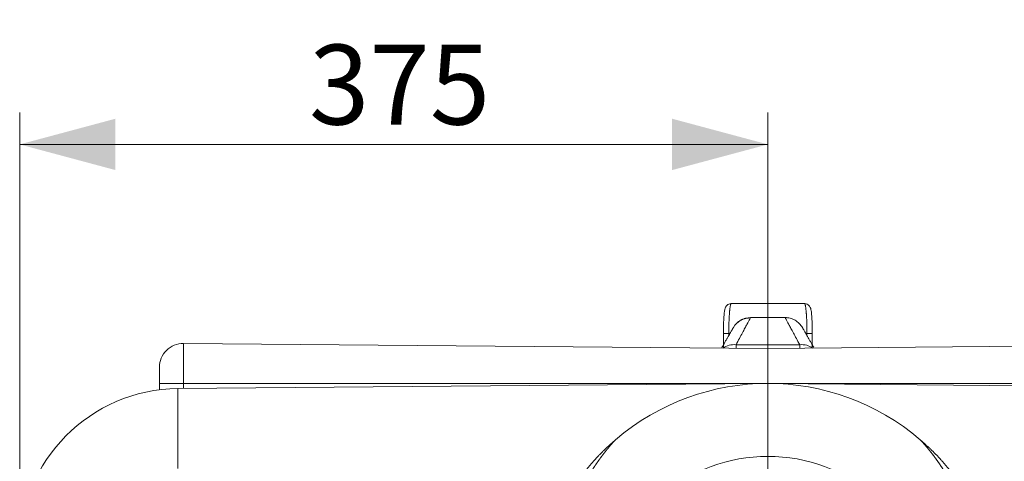
# Model space of a CAD drawing. Units: millimetres. Extents: x 0 to 594, y 0 to 420.
# Drawn here: x 365 to 396, y 364 to 378 of the extents above; entities that cross this region are included whole.
import ezdxf

# ---------------------------------------------------------------- set-up
doc = ezdxf.new("R2010")
doc.units = ezdxf.units.MM
doc.layers.add('1', color=7, linetype='Continuous', true_color=0xffffff)
doc.styles.add('Arial Unicode MS', font='Arial')
doc.dimstyles.get("Standard").update_dxf_attribs({"dimtxt": 0.18, "dimasz": 0.18, "dimexe": 0.18, "dimexo": 0.0625, "dimgap": 0.09, "dimtad": 0, "dimtih": 1, "dimtoh": 1, "dimdec": 4, "dimzin": 0, "dimdsep": 46, "dimtxsty": 'Standard', "dimcen": 0.09, "dimadec": 0, "dimazin": 0, "dimtfac": 1, "dimtdec": 4, "dimtofl": 0, "dimtmove": 0, "dimatfit": 3, "dimfxl": 1, "dimtolj": 1, "dimtzin": 0, "dimarcsym": 0})

# ---------------------------------------------------------------- blocks, each defined once
blk = doc.blocks.new('_U3')
at = {"layer": '1', "color": 1, "lineweight": 13}
for p, q in [((365.183, 327.004), (365.183, 375.236)), ((388.62, 357.066), (388.62, 375.236)), ((388.62, 374.236), (365.183, 374.236))]:
    blk.add_line(p, q, dxfattribs=at)
at = {"layer": '1', "color": 1, "lineweight": 18}
for points in [[(365.183, 374.236), (368.183, 375.04), (368.183, 373.432)], [(388.62, 374.236), (385.62, 373.432), (385.62, 375.04)]]:
    blk.add_solid(points, dxfattribs=at)
at = {"layer": '1', "color": 7, "linetype": 'Continuous', "lineweight": 13, "insert": (374.245, 374.858), "char_height": 2.5, "attachment_point": 7, "line_spacing_factor": 1.047437, "style": 'Arial Unicode MS'}
blk.add_mtext('\\fArial|b0|i0;\\W1.0000;375', dxfattribs=at)

msp = doc.modelspace()

# ---------------------------------------------------------------- linework, layer by layer
at = {"layer": '1', "color": 3, "linetype": 'Continuous', "lineweight": 18}
for p, q in [((387.4718, 369.2538), (389.7683, 369.2538)), ((389.1592, 368.8163), (388.0809, 368.8163)), ((387.2275, 368.3184), (387.2275, 367.8597)), ((390.0126, 367.8597), (390.0126, 368.3163)), ((388.62, 367.8475), (370.3141, 368.0073)), ((406.926, 368.0073), (388.62, 367.8475)), ((388.62, 367.8475), (388.62, 366.7538)), ((369.5575, 366.7538), (369.5575, 367.2573)), ((369.5575, 366.5535), (369.5575, 366.7538)), ((370.1389, 366.5925), (388.4918, 366.7527)), ((388.7483, 366.7527), (407.1012, 366.5925))]:
    msp.add_line(p, q, dxfattribs=at)
at = {"layer": '1', "color": 7, "linetype": 'Continuous', "lineweight": 13}
for p, q in [((387.3957, 368.3163), (387.3957, 368.2545)), ((389.8444, 368.2545), (389.8444, 368.3163)), ((370.3141, 366.7538), (370.3141, 368.0073)), ((387.622, 367.965), (389.6181, 367.965)), ((387.622, 367.8563), (387.622, 367.965)), ((389.6181, 367.8563), (389.6181, 367.965)), ((369.5575, 366.7538), (370.3141, 366.7538)), ((388.62, 366.7538), (370.3141, 366.7538)), ((370.3141, 366.7538), (370.3141, 366.594)), ((388.62, 366.7538), (406.926, 366.7538))]:
    msp.add_line(p, q, dxfattribs=at)
at = {"layer": '1', "color": 3, "linetype": 'Continuous', "lineweight": 18}
for centre, radius, start, end in [((388.0809, 368.1913), 0.625, 90, 150), ((370.3075, 367.2573), 0.75, 89.5, 180), ((388.62, 359.41), 7.3437, 49.45715, 130.54285), ((370.1825, 361.5927), 5, 90.5, 180)]:
    msp.add_arc(centre, radius, start, end, dxfattribs=at)
at = {"layer": '1', "color": 7, "linetype": 'Continuous', "lineweight": 13}
msp.add_arc((388.62, 359.41), 5.0613, 9, 171, dxfattribs=at)
for centre, major_axis, ratio, start_param, end_param in [((387.622, 367.3965), (-0.5413, 0.3125), 0.8845887, 5.1845738, 5.916764), ((389.6181, 367.3965), (-0.5413, -0.3125), 0.8845887, 3.5080139, 4.2402042), ((370.1825, 361.5927), (0.0436, -4.9998), 0.0050382, 3.1415927, 4.1887462)]:
    msp.add_ellipse(centre, major_axis=major_axis, ratio=ratio, start_param=start_param, end_param=end_param, dxfattribs=at)
at = {"layer": '1', "color": 3, "linetype": 'Continuous', "lineweight": 18}
for points, knots in [([(387.4965, 369.2522), (387.471, 369.255), (387.4259, 369.2525), (387.3663, 369.2257), (387.3255, 369.1893), (387.2998, 369.1518), (387.2831, 369.1142), (387.2675, 369.0596), (387.2538, 368.9699), (387.2389, 368.7929), (387.2295, 368.5569), (387.2275, 368.3899), (387.2274, 368.3091)], [0, 0, 0, 0, 0.0545492, 0.1029892, 0.1445677, 0.1836827, 0.2254815, 0.2883093, 0.4443427, 0.6331164, 0.8313517, 1, 1, 1, 1]), ([(390.0127, 368.3091), (390.0127, 368.356), (390.0117, 368.4904), (390.0055, 368.7083), (389.9918, 368.9236), (389.9749, 369.0466), (389.9584, 369.1164), (389.9261, 369.1764), (389.8812, 369.2216), (389.8174, 369.2522), (389.7699, 369.255), (389.7436, 369.2522)], [0, 0, 0, 0, 0.0998141, 0.2925846, 0.487312, 0.6878013, 0.7923686, 0.8436951, 0.8914604, 0.9438861, 1, 1, 1, 1]), ([(389.7005, 368.5038), (389.6729, 368.5511), (389.6073, 368.6372), (389.4755, 368.7391), (389.3213, 368.8023), (389.214, 368.8161), (389.1592, 368.8163)], [0, 0, 0, 0, 0.2456669, 0.5, 0.7543331, 1, 1, 1, 1]), ([(382.665, 363.7075), (382.6668, 363.71), (382.6705, 363.7151), (382.676, 363.7226), (382.6814, 363.7302), (382.6869, 363.7377), (382.6924, 363.7452), (382.6979, 363.7527), (382.7034, 363.7602), (382.7089, 363.7677), (382.7144, 363.7752), (382.7199, 363.7826), (382.7255, 363.7901), (382.731, 363.7975), (382.7365, 363.8049), (382.742, 363.8123), (382.7476, 363.8197), (382.7531, 363.827), (382.7587, 363.8344), (382.7642, 363.8417), (382.7698, 363.8491), (382.7753, 363.8564), (382.7809, 363.8637), (382.7864, 363.871), (382.792, 363.8782), (382.7976, 363.8855), (382.8032, 363.8928), (382.8088, 363.9), (382.8143, 363.9072), (382.8199, 363.9144), (382.8255, 363.9216), (382.8311, 363.9288), (382.8367, 363.936), (382.8423, 363.9431), (382.848, 363.9503), (382.8536, 363.9574), (382.8592, 363.9645), (382.8648, 363.9716), (382.8704, 363.9787), (382.8761, 363.9858), (382.8817, 363.9929), (382.8873, 363.9999), (382.893, 364.0069), (382.8986, 364.014), (382.9043, 364.021), (382.9099, 364.028), (382.9156, 364.035), (382.9425, 364.0681), (382.9908, 364.1266), (383.061, 364.2091), (383.131, 364.2891), (383.2042, 364.3702), (383.2801, 364.4519), (383.3581, 364.5332), (383.434, 364.61), (383.4987, 364.6735), (383.5519, 364.7248), (383.5939, 364.7645), (383.6342, 364.8019), (383.6626, 364.828), (383.6795, 364.8434), (383.6855, 364.8489), (383.6915, 364.8543), (383.6974, 364.8596), (383.7032, 364.8649), (383.7089, 364.87), (383.7146, 364.8752), (383.7202, 364.8802), (383.7258, 364.8852), (383.7313, 364.8901), (383.7367, 364.8949), (383.7421, 364.8997), (383.7473, 364.9044), (383.7526, 364.909), (383.7577, 364.9135), (383.7628, 364.918), (383.7678, 364.9225), (383.7728, 364.9268), (383.7777, 364.9311), (383.7825, 364.9353), (383.7872, 364.9395), (383.7919, 364.9436), (383.7965, 364.9476), (383.8011, 364.9515), (383.8055, 364.9554), (383.8099, 364.9592), (383.8143, 364.963), (383.8185, 364.9667), (383.8227, 364.9703), (383.8269, 364.9739), (383.8309, 364.9774), (383.8349, 364.9808), (383.8388, 364.9842), (383.8427, 364.9875), (383.8452, 364.9896), (383.8465, 364.9907)], [0, 0, 0, 0, 0.0055571, 0.0111074, 0.016651, 0.0221879, 0.027718, 0.0332414, 0.0387581, 0.044268, 0.0497712, 0.0552677, 0.0607574, 0.0662405, 0.0717168, 0.0771864, 0.0826494, 0.0881056, 0.0935551, 0.0989979, 0.1044341, 0.1098636, 0.1152863, 0.1207024, 0.1261118, 0.1315146, 0.1369107, 0.1423001, 0.1476829, 0.153059, 0.1584284, 0.1637912, 0.1691474, 0.1744969, 0.1798397, 0.185176, 0.1905056, 0.1958286, 0.2011449, 0.2064546, 0.2117578, 0.2170543, 0.2223442, 0.2276275, 0.2329042, 0.2381743, 0.2434378, 0.2486947, 0.3132056, 0.3762033, 0.4376962, 0.4976934, 0.5650612, 0.6293014, 0.6904333, 0.7484792, 0.782381, 0.8146046, 0.8451584, 0.8740523, 0.8785858, 0.8830634, 0.8874851, 0.8918511, 0.8961614, 0.9004161, 0.9046151, 0.9087586, 0.9128467, 0.9168794, 0.9208568, 0.924779, 0.9286461, 0.9324581, 0.9362151, 0.9399173, 0.9435647, 0.9471575, 0.9506957, 0.9541794, 0.9576089, 0.9609841, 0.9643053, 0.9675726, 0.970786, 0.9739458, 0.9770522, 0.9801052, 0.9831052, 0.9860521, 0.9889463, 0.991788, 0.9945773, 0.9973146, 1, 1, 1, 1]), ([(393.3936, 364.9907), (393.3943, 364.9901), (393.3956, 364.989), (393.3976, 364.9873), (393.3996, 364.9855), (393.4017, 364.9838), (393.4038, 364.982), (393.4059, 364.9802), (393.408, 364.9784), (393.4101, 364.9765), (393.4123, 364.9747), (393.4144, 364.9728), (393.4166, 364.9709), (393.4188, 364.969), (393.4211, 364.9671), (393.4233, 364.9652), (393.4256, 364.9632), (393.4279, 364.9612), (393.4302, 364.9592), (393.4325, 364.9572), (393.4349, 364.9552), (393.4372, 364.9531), (393.4396, 364.951), (393.442, 364.9489), (393.4444, 364.9468), (393.4469, 364.9447), (393.4493, 364.9425), (393.4518, 364.9404), (393.4543, 364.9382), (393.4568, 364.936), (393.4594, 364.9338), (393.4619, 364.9315), (393.4645, 364.9292), (393.4671, 364.927), (393.4697, 364.9247), (393.4724, 364.9223), (393.475, 364.92), (393.4777, 364.9177), (393.4804, 364.9153), (393.4831, 364.9129), (393.4858, 364.9105), (393.4886, 364.908), (393.4914, 364.9056), (393.4941, 364.9031), (393.4969, 364.9006), (393.4998, 364.8981), (393.5026, 364.8956), (393.5055, 364.893), (393.5084, 364.8905), (393.5113, 364.8879), (393.5142, 364.8853), (393.5171, 364.8826), (393.5201, 364.88), (393.523, 364.8773), (393.526, 364.8746), (393.5291, 364.8719), (393.5321, 364.8692), (393.5351, 364.8665), (393.5382, 364.8637), (393.5413, 364.8609), (393.5444, 364.8581), (393.5475, 364.8553), (393.5506, 364.8525), (393.5538, 364.8496), (393.557, 364.8467), (393.5602, 364.8438), (393.5634, 364.8409), (393.5758, 364.8296), (393.5978, 364.8094), (393.6296, 364.78), (393.6625, 364.7491), (393.6965, 364.7168), (393.7442, 364.6708), (393.8061, 364.61), (393.8819, 364.5333), (393.96, 364.4519), (394.0358, 364.3703), (394.109, 364.2891), (394.1791, 364.2092), (394.2493, 364.1267), (394.2996, 364.0657), (394.3306, 364.0274), (394.3424, 364.0128), (394.3542, 363.998), (394.366, 363.9833), (394.3778, 363.9685), (394.3895, 363.9536), (394.4013, 363.9386), (394.413, 363.9236), (394.4247, 363.9086), (394.4364, 363.8935), (394.448, 363.8783), (394.4597, 363.863), (394.4713, 363.8478), (394.4829, 363.8324), (394.4945, 363.817), (394.5061, 363.8015), (394.5176, 363.786), (394.5292, 363.7704), (394.5407, 363.7548), (394.5522, 363.7391), (394.5636, 363.7233), (394.5713, 363.7128), (394.5751, 363.7075)], [0, 0, 0, 0, 0.0014175, 0.0028495, 0.0042962, 0.0057574, 0.0072333, 0.0087239, 0.0102293, 0.0117494, 0.0132842, 0.0148339, 0.0163985, 0.0179779, 0.0195723, 0.0211816, 0.0228058, 0.024445, 0.0260993, 0.0277686, 0.0294529, 0.0311524, 0.0328669, 0.0345966, 0.0363414, 0.0381014, 0.0398766, 0.041667, 0.0434727, 0.0452936, 0.0471298, 0.0489812, 0.050848, 0.0527301, 0.0546275, 0.0565403, 0.0584685, 0.060412, 0.062371, 0.0643453, 0.0663351, 0.0683404, 0.0703611, 0.0723973, 0.074449, 0.0765162, 0.0785988, 0.0806971, 0.0828108, 0.0849401, 0.087085, 0.0892454, 0.0914214, 0.093613, 0.0958203, 0.0980431, 0.1002815, 0.1025356, 0.1048054, 0.1070908, 0.1093918, 0.1117086, 0.114041, 0.1163891, 0.1187529, 0.1211324, 0.1235276, 0.1259385, 0.1489245, 0.172973, 0.1980893, 0.2242781, 0.2515436, 0.3095733, 0.3706892, 0.4349137, 0.5022657, 0.5622571, 0.6237459, 0.6867411, 0.7512511, 0.7622524, 0.7732825, 0.7843416, 0.7954295, 0.8065465, 0.8176924, 0.8288674, 0.8400715, 0.8513047, 0.862567, 0.8738585, 0.8851792, 0.8965291, 0.9079084, 0.9193169, 0.9307548, 0.942222, 0.9537187, 0.9652448, 0.9768003, 0.9883854, 1, 1, 1, 1])]:
    msp.add_open_spline(points, degree=3, knots=knots, dxfattribs=at)
at = {"layer": '1', "color": 7, "linetype": 'Continuous', "lineweight": 13}
for points, knots in [([(387.4718, 369.2538), (387.469, 369.2538), (387.4663, 369.2519), (387.461, 369.2447), (387.4584, 369.2393), (387.4533, 369.2255), (387.4508, 369.2171), (387.446, 369.1974), (387.4436, 369.1862), (387.4391, 369.1614), (387.4369, 369.1478), (387.4327, 369.1186), (387.4307, 369.103), (387.4268, 369.0702), (387.425, 369.0529), (387.4224, 369.0261), (387.4215, 369.017), (387.4203, 369.0031), (387.4197, 368.9961), (387.419, 368.9878), (387.4187, 368.9837), (387.4185, 368.9816), (387.4184, 368.9805), (387.4184, 368.98), (387.4183, 368.9798), (387.4183, 368.9796), (387.4183, 368.9796), (387.4183, 368.9795), (387.4183, 368.9795), (387.4183, 368.9795), (387.4165, 368.9577), (387.4148, 368.9347), (387.4116, 368.887), (387.4101, 368.8623), (387.4073, 368.811), (387.406, 368.7846), (387.4036, 368.7303), (387.4025, 368.7025), (387.4006, 368.6457), (387.3997, 368.6168), (387.3983, 368.5581), (387.3976, 368.5284), (387.3967, 368.4684), (387.3963, 368.4381), (387.3958, 368.3773), (387.3957, 368.3468), (387.3957, 368.3163)], [0, 0, 0, 0, 0.0625, 0.0625, 0.125, 0.125, 0.1875, 0.1875, 0.25, 0.25, 0.3125, 0.3125, 0.375, 0.375, 0.4375, 0.4375, 0.46875, 0.46875, 0.484375, 0.4921875, 0.4960938, 0.4980469, 0.4990234, 0.4995117, 0.4997559, 0.4998779, 0.499939, 0.4999695, 0.4999695, 0.5, 0.5, 0.5625, 0.5625, 0.625, 0.625, 0.6875, 0.6875, 0.75, 0.75, 0.8125, 0.8125, 0.875, 0.875, 0.9375, 0.9375, 1, 1, 1, 1]), ([(389.8444, 368.3163), (389.8444, 368.3468), (389.8443, 368.3772), (389.8438, 368.438), (389.8434, 368.4682), (389.8424, 368.5282), (389.8418, 368.5579), (389.8404, 368.6166), (389.8395, 368.6455), (389.8376, 368.7022), (389.8365, 368.73), (389.8341, 368.7842), (389.8328, 368.8106), (389.83, 368.8618), (389.8285, 368.8866), (389.8261, 368.9224), (389.8249, 368.9399), (389.8234, 368.9597), (389.8226, 368.9694), (389.8222, 368.9742), (389.822, 368.9766), (389.8219, 368.9778), (389.8219, 368.9784), (389.8218, 368.9787), (389.8218, 368.9789), (389.8218, 368.9789), (389.8218, 368.979), (389.8218, 368.979), (389.8218, 368.979), (389.8202, 368.9981), (389.8186, 369.0167), (389.8151, 369.0526), (389.8133, 369.0699), (389.8094, 369.1028), (389.8074, 369.1184), (389.8032, 369.1476), (389.801, 369.1612), (389.7965, 369.1861), (389.7941, 369.1973), (389.7893, 369.217), (389.7868, 369.2255), (389.7817, 369.2393), (389.7791, 369.2446), (389.7738, 369.2519), (389.771, 369.2538), (389.7683, 369.2538)], [0, 0, 0, 0, 0.0625, 0.0625, 0.125, 0.125, 0.1875, 0.1875, 0.25, 0.25, 0.3125, 0.3125, 0.375, 0.375, 0.4375, 0.4375, 0.46875, 0.484375, 0.4921875, 0.4960938, 0.4980469, 0.4990234, 0.4995117, 0.4997559, 0.4998779, 0.499939, 0.4999695, 0.4999695, 0.5, 0.5, 0.5625, 0.5625, 0.625, 0.625, 0.6875, 0.6875, 0.75, 0.75, 0.8125, 0.8125, 0.875, 0.875, 0.9375, 0.9375, 1, 1, 1, 1]), ([(388.0738, 368.8033), (388.0738, 368.8032), (388.0689, 368.7941), (388.0543, 368.767), (388.0301, 368.7222), (388.0083, 368.6818), (387.9965, 368.6599), (387.9812, 368.6314), (387.9731, 368.6165), (387.969, 368.6088), (387.9669, 368.6049), (387.9659, 368.603), (387.9653, 368.602), (387.9651, 368.6015), (387.9649, 368.6013), (387.9649, 368.6012), (387.9649, 368.6011), (387.9648, 368.6011), (387.9458, 368.5657), (387.9029, 368.4863), (387.8244, 368.3406), (387.7625, 368.2257), (387.6958, 368.102), (387.6601, 368.0357), (387.622, 367.965)], [0, 0, 0, 0, 0.0024111, 0.1449238, 0.2874365, 0.2874365, 0.3586929, 0.3943211, 0.4121351, 0.4210422, 0.4254957, 0.4277225, 0.4288358, 0.4293925, 0.4296709, 0.4298101, 0.4298101, 0.4299492, 0.4299492, 0.5724619, 0.7149746, 0.8574873, 0.8574873, 1, 1, 1, 1]), ([(389.6181, 367.965), (389.5804, 368.0349), (389.5451, 368.1005), (389.4791, 368.2229), (389.4178, 368.3367), (389.3657, 368.4332), (389.3302, 368.4991), (389.3133, 368.5305), (389.2951, 368.5642), (389.2864, 368.5803), (389.2822, 368.5882), (389.2801, 368.5921), (389.279, 368.5941), (389.2785, 368.5951), (389.2782, 368.5955), (389.2781, 368.5958), (389.278, 368.5959), (389.278, 368.596), (389.278, 368.596), (389.278, 368.596), (389.2582, 368.6327), (389.2235, 368.697), (389.1864, 368.7659), (389.1716, 368.7934), (389.1617, 368.8117), (389.1592, 368.8163), (389.1592, 368.8163)], [0, 0, 0, 0, 0.125, 0.125, 0.25, 0.375, 0.375, 0.4375, 0.46875, 0.484375, 0.4921875, 0.4960937, 0.4980469, 0.4990234, 0.4995117, 0.4997559, 0.4998779, 0.499939, 0.499939, 0.5, 0.5, 0.625, 0.75, 0.875, 0.875, 1, 1, 1, 1]), ([(387.3957, 368.3163), (387.3837, 368.3163), (387.3718, 368.3163), (387.3487, 368.3163), (387.3375, 368.3163), (387.3162, 368.3163), (387.3061, 368.3163), (387.2873, 368.3163), (387.2787, 368.3163), (387.2632, 368.3163), (387.2564, 368.3163), (387.2448, 368.3163), (387.24, 368.3163), (387.2327, 368.3163), (387.2301, 368.3163), (387.2274, 368.3163), (387.2271, 368.3163), (387.2281, 368.3163)], [0, 0, 0, 0, 0.125, 0.125, 0.25, 0.25, 0.375, 0.375, 0.5, 0.5, 0.625, 0.625, 0.75, 0.75, 0.875, 0.875, 1, 1, 1, 1]), ([(390.0126, 368.3163), (390.0125, 368.3163), (390.0114, 368.3163), (390.0073, 368.3163), (390.0042, 368.3163), (389.996, 368.3163), (389.9909, 368.3163), (389.9789, 368.3163), (389.972, 368.3163), (389.9566, 368.3163), (389.9482, 368.3163), (389.93, 368.3163), (389.9202, 368.3163), (389.8998, 368.3163), (389.8891, 368.3163), (389.8671, 368.3163), (389.8558, 368.3163), (389.8444, 368.3163)], [0, 0, 0, 0, 0.1210976, 0.1210976, 0.2466551, 0.2466551, 0.3722126, 0.3722126, 0.49777, 0.49777, 0.6233275, 0.6233275, 0.748885, 0.748885, 0.8744425, 0.8744425, 1, 1, 1, 1]), ([(383.8465, 364.9907), (383.8442, 364.9882), (383.8395, 364.9832), (383.8325, 364.9756), (383.8256, 364.968), (383.8186, 364.9604), (383.8117, 364.9528), (383.8047, 364.9452), (383.7978, 364.9376), (383.7908, 364.9299), (383.7839, 364.9222), (383.777, 364.9145), (383.7701, 364.9068), (383.7632, 364.8991), (383.7562, 364.8913), (383.7493, 364.8835), (383.7424, 364.8757), (383.7356, 364.8679), (383.7287, 364.8601), (383.7218, 364.8522), (383.7149, 364.8444), (383.708, 364.8365), (383.7012, 364.8286), (383.6943, 364.8206), (383.6875, 364.8127), (383.6806, 364.8047), (383.6738, 364.7968), (383.667, 364.7888), (383.6601, 364.7807), (383.6533, 364.7727), (383.6465, 364.7647), (383.6397, 364.7566), (383.6329, 364.7485), (383.6261, 364.7404), (383.6193, 364.7323), (383.6126, 364.7241), (383.6058, 364.716), (383.599, 364.7078), (383.5923, 364.6996), (383.5855, 364.6913), (383.5788, 364.6831), (383.572, 364.6749), (383.5653, 364.6666), (383.5586, 364.6583), (383.5519, 364.65), (383.5452, 364.6416), (383.5385, 364.6333), (383.5318, 364.6249), (383.5251, 364.6165), (383.5184, 364.6081), (383.5117, 364.5997), (383.5051, 364.5913), (383.4984, 364.5828), (383.4918, 364.5743), (383.4851, 364.5658), (383.4785, 364.5573), (383.4719, 364.5488), (383.4653, 364.5402), (383.4587, 364.5316), (383.4521, 364.5231), (383.4455, 364.5144), (383.4389, 364.5058), (383.4323, 364.4972), (383.4257, 364.4885), (383.4192, 364.4798), (383.4126, 364.4711), (383.4061, 364.4624), (383.3996, 364.4537), (383.3931, 364.4449), (383.3865, 364.4361), (383.38, 364.4273), (383.3735, 364.4185), (383.3671, 364.4097), (383.3606, 364.4008), (383.3541, 364.392), (383.3477, 364.3831), (383.3412, 364.3742), (383.3348, 364.3653), (383.3283, 364.3563), (383.3219, 364.3474), (383.3155, 364.3384), (383.3091, 364.3294), (383.3027, 364.3204), (383.2963, 364.3113), (383.2899, 364.3023), (383.2836, 364.2932), (383.2772, 364.2841), (383.2709, 364.275), (383.2645, 364.2659), (383.2582, 364.2567), (383.2519, 364.2476), (383.2456, 364.2384), (383.2393, 364.2292), (383.233, 364.22), (383.2268, 364.2107), (383.2205, 364.2015), (383.2142, 364.1922), (383.208, 364.1829), (383.2018, 364.1736), (383.1955, 364.1643), (383.1893, 364.1549), (383.1831, 364.1456), (383.1769, 364.1362), (383.1708, 364.1268), (383.1646, 364.1173), (383.1584, 364.1079), (383.1523, 364.0985), (383.1462, 364.089), (383.14, 364.0795), (383.1339, 364.07), (383.1278, 364.0604), (383.1217, 364.0509), (383.1157, 364.0413), (383.1096, 364.0317), (383.1036, 364.0221), (383.0975, 364.0125), (383.0915, 364.0029), (383.0855, 363.9932), (383.0795, 363.9835), (383.0735, 363.9738), (383.0357, 363.9125), (382.9668, 363.7966), (382.8701, 363.6225), (382.7759, 363.44), (382.6849, 363.2491), (382.5977, 363.05), (382.5321, 362.8855), (382.4846, 362.7576), (382.4527, 362.6677), (382.4207, 362.5734), (382.3888, 362.4746), (382.3573, 362.3712), (382.3264, 362.2633), (382.2962, 362.1509), (382.2671, 362.034), (382.2392, 361.9126), (382.2127, 361.7867), (382.1923, 361.6789), (382.1769, 361.5907), (382.166, 361.5236), (382.1557, 361.4565), (382.1461, 361.3895), (382.1372, 361.3224), (382.1291, 361.2554), (382.1216, 361.1884), (382.1148, 361.1214), (382.1101, 361.0701), (382.107, 361.0343), (382.1054, 361.0142), (382.1038, 360.9942), (382.1023, 360.9742), (382.1009, 360.9542), (382.0995, 360.9342), (382.0981, 360.9142), (382.0969, 360.8943), (382.0957, 360.8745), (382.0945, 360.8546), (382.0934, 360.8348), (382.0924, 360.815), (382.0915, 360.7953), (382.0906, 360.7755), (382.0897, 360.7558), (382.0889, 360.7362), (382.0882, 360.7166), (382.0875, 360.697), (382.0869, 360.6774), (382.0864, 360.6579), (382.0859, 360.6384), (382.0854, 360.6189), (382.0851, 360.5995), (382.0848, 360.5801), (382.0845, 360.5607), (382.0843, 360.5414), (382.0841, 360.5221), (382.084, 360.5028), (382.084, 360.4836), (382.084, 360.4644), (382.0841, 360.4516), (382.0841, 360.4452)], [0, 0, 0, 0, 0.0019673, 0.003937, 0.0059091, 0.0078836, 0.0098606, 0.0118399, 0.0138217, 0.0158059, 0.0177925, 0.0197815, 0.0217729, 0.0237668, 0.025763, 0.0277617, 0.0297628, 0.0317663, 0.0337722, 0.0357805, 0.0377912, 0.0398043, 0.0418198, 0.0438377, 0.0458581, 0.0478808, 0.0499059, 0.0519335, 0.0539634, 0.0559958, 0.0580305, 0.0600677, 0.0621072, 0.0641491, 0.0661935, 0.0682402, 0.0702894, 0.0723409, 0.0743948, 0.0764511, 0.0785098, 0.0805709, 0.0826344, 0.0847003, 0.0867686, 0.0888393, 0.0909123, 0.0929878, 0.0950656, 0.0971458, 0.0992284, 0.1013134, 0.1034008, 0.1054906, 0.1075827, 0.1096772, 0.1117741, 0.1138734, 0.1159751, 0.1180791, 0.1201856, 0.1222944, 0.1244055, 0.1265191, 0.128635, 0.1307533, 0.132874, 0.1349971, 0.1371225, 0.1392503, 0.1413804, 0.143513, 0.1456479, 0.1477851, 0.1499248, 0.1520668, 0.1542111, 0.1563579, 0.1585069, 0.1606584, 0.1628122, 0.1649684, 0.1671269, 0.1692878, 0.1714511, 0.1736167, 0.1757847, 0.177955, 0.1801277, 0.1823027, 0.1844801, 0.1866598, 0.1888419, 0.1910264, 0.1932132, 0.1954023, 0.1975938, 0.1997876, 0.2019838, 0.2041823, 0.2063832, 0.2085864, 0.210792, 0.2129999, 0.2152101, 0.2174227, 0.2196376, 0.2218548, 0.2240744, 0.2262963, 0.2285206, 0.2307472, 0.2329761, 0.2352074, 0.237441, 0.2396769, 0.2419151, 0.2441557, 0.2463986, 0.2486438, 0.2508914, 0.2889903, 0.3284716, 0.3693234, 0.4115335, 0.4550887, 0.4999755, 0.5183249, 0.5375676, 0.5576995, 0.5787162, 0.6006131, 0.6233857, 0.6470289, 0.6715376, 0.6969064, 0.7231299, 0.7502023, 0.7641061, 0.777995, 0.791869, 0.8057281, 0.8195723, 0.8334016, 0.847216, 0.8610155, 0.8748001, 0.8789423, 0.8830775, 0.8872058, 0.8913272, 0.8954416, 0.899549, 0.9036496, 0.9077432, 0.9118299, 0.9159097, 0.9199826, 0.9240486, 0.9281077, 0.93216, 0.9362053, 0.9402438, 0.9442754, 0.9483002, 0.952318, 0.9563291, 0.9603333, 0.9643306, 0.9683212, 0.9723049, 0.9762817, 0.9802518, 0.984215, 0.9881715, 0.9921211, 0.9960639, 1, 1, 1, 1]), ([(395.156, 360.4452), (395.156, 360.4484), (395.156, 360.4547), (395.1561, 360.4642), (395.1561, 360.4738), (395.1561, 360.4835), (395.1561, 360.4932), (395.156, 360.5031), (395.156, 360.513), (395.1559, 360.523), (395.1559, 360.5331), (395.1558, 360.5433), (395.1557, 360.5535), (395.1556, 360.5638), (395.1554, 360.5742), (395.1553, 360.5847), (395.1551, 360.5953), (395.1549, 360.6059), (395.1547, 360.6167), (395.1545, 360.6275), (395.1542, 360.6384), (395.1539, 360.6493), (395.1536, 360.6604), (395.1533, 360.6715), (395.153, 360.6828), (395.1527, 360.694), (395.1523, 360.7054), (395.1519, 360.7169), (395.1515, 360.7284), (395.151, 360.7401), (395.1505, 360.7518), (395.1501, 360.7636), (395.1495, 360.7754), (395.149, 360.7874), (395.1484, 360.7994), (395.1478, 360.8115), (395.1472, 360.8237), (395.1466, 360.836), (395.1459, 360.8483), (395.1452, 360.8608), (395.1445, 360.8733), (395.1437, 360.8859), (395.1429, 360.8986), (395.1421, 360.9114), (395.1413, 360.9242), (395.1404, 360.9371), (395.1395, 360.9501), (395.1386, 360.9632), (395.1376, 360.9764), (395.1366, 360.9897), (395.1356, 361.003), (395.1345, 361.0164), (395.1334, 361.0299), (395.1323, 361.0435), (395.1303, 361.0663), (395.1267, 361.106), (395.1204, 361.1704), (395.1108, 361.2581), (395.0989, 361.3536), (395.0859, 361.4464), (395.0737, 361.5261), (395.062, 361.5972), (395.0354, 361.7495), (394.9901, 361.9698), (394.9264, 362.2204), (394.8704, 362.4138), (394.8229, 362.5638), (394.7739, 362.7071), (394.7212, 362.8508), (394.6642, 362.9955), (394.6026, 363.1416), (394.5392, 363.2826), (394.4721, 363.4229), (394.4011, 363.5628), (394.326, 363.7026), (394.2489, 363.8379), (394.1925, 363.9321), (394.1585, 363.987), (394.1477, 364.0044), (394.1368, 364.0216), (394.126, 364.0389), (394.1151, 364.056), (394.1041, 364.0731), (394.0931, 364.0902), (394.0821, 364.1072), (394.0711, 364.1241), (394.06, 364.1409), (394.0489, 364.1578), (394.0377, 364.1745), (394.0265, 364.1912), (394.0153, 364.2078), (394.004, 364.2244), (393.9928, 364.2409), (393.9814, 364.2574), (393.9701, 364.2738), (393.9587, 364.2901), (393.9473, 364.3064), (393.9358, 364.3226), (393.9243, 364.3387), (393.9128, 364.3548), (393.9013, 364.3709), (393.8897, 364.3869), (393.8781, 364.4028), (393.8665, 364.4186), (393.8548, 364.4344), (393.8431, 364.4502), (393.8314, 364.4659), (393.8196, 364.4815), (393.8079, 364.497), (393.7961, 364.5125), (393.7842, 364.528), (393.7724, 364.5434), (393.7605, 364.5587), (393.7486, 364.574), (393.7367, 364.5892), (393.7247, 364.6043), (393.7127, 364.6194), (393.7007, 364.6344), (393.6887, 364.6494), (393.6766, 364.6643), (393.6646, 364.6791), (393.6525, 364.6939), (393.6403, 364.7087), (393.6282, 364.7233), (393.616, 364.7379), (393.6038, 364.7525), (393.5916, 364.767), (393.5794, 364.7814), (393.5671, 364.7958), (393.5549, 364.8101), (393.5426, 364.8243), (393.5303, 364.8385), (393.5179, 364.8526), (393.5056, 364.8667), (393.4932, 364.8807), (393.4808, 364.8947), (393.4684, 364.9086), (393.456, 364.9224), (393.4436, 364.9362), (393.4311, 364.9499), (393.4186, 364.9636), (393.4061, 364.9772), (393.3978, 364.9862), (393.3936, 364.9907)], [0, 0, 0, 0, 0.0019381, 0.0038929, 0.0058641, 0.007852, 0.0098564, 0.0118774, 0.013915, 0.0159693, 0.0180401, 0.0201275, 0.0222316, 0.0243524, 0.0264898, 0.0286438, 0.0308145, 0.0330019, 0.035206, 0.0374267, 0.0396642, 0.0419184, 0.0441893, 0.0464769, 0.0487813, 0.0511025, 0.0534404, 0.055795, 0.0581665, 0.0605547, 0.0629597, 0.0653816, 0.0678202, 0.0702757, 0.072748, 0.0752372, 0.0777433, 0.0802662, 0.082806, 0.0853626, 0.0879362, 0.0905267, 0.0931342, 0.0957585, 0.0983998, 0.1010581, 0.1037333, 0.1064255, 0.1091347, 0.1118609, 0.1146041, 0.1173643, 0.1201416, 0.1229359, 0.1257472, 0.1342243, 0.1474829, 0.1655389, 0.1884138, 0.2066147, 0.2230923, 0.2378395, 0.2508501, 0.3178465, 0.3754169, 0.408524, 0.4403741, 0.4709572, 0.5002638, 0.5329648, 0.5647842, 0.5957155, 0.6257522, 0.6579287, 0.6894287, 0.7202477, 0.7503812, 0.7544099, 0.7584312, 0.7624449, 0.7664511, 0.7704499, 0.7744411, 0.7784249, 0.7824011, 0.7863698, 0.790331, 0.7942847, 0.7982308, 0.8021694, 0.8061005, 0.810024, 0.8139399, 0.8178483, 0.8217491, 0.8256423, 0.829528, 0.8334061, 0.8372766, 0.8411395, 0.8449949, 0.8488426, 0.8526827, 0.8565152, 0.8603401, 0.8641574, 0.8679671, 0.8717691, 0.8755635, 0.8793502, 0.8831294, 0.8869008, 0.8906646, 0.8944208, 0.8981693, 0.9019101, 0.9056433, 0.9093688, 0.9130866, 0.9167967, 0.9204992, 0.9241939, 0.927881, 0.9315603, 0.935232, 0.9388959, 0.9425522, 0.9462007, 0.9498415, 0.9534746, 0.9570999, 0.9607176, 0.9643274, 0.9679296, 0.971524, 0.9751106, 0.9786895, 0.9822607, 0.9858241, 0.9893797, 0.9929276, 0.9964677, 1, 1, 1, 1])]:
    msp.add_open_spline(points, degree=3, knots=knots, dxfattribs=at)
at = {"layer": '1', "color": 3, "linetype": 'Continuous', "lineweight": 18}
for points, degree in [([(388.0736, 368.8028), (387.8278, 368.8152), (387.6369, 368.6312)], 2), ([(388.0809, 368.8163), (388.0809, 368.8163), (388.0785, 368.812), (388.0738, 368.8033)], 3)]:
    msp.add_open_spline(points, degree=degree, dxfattribs=at)
for points, weights in [([(387.1758, 367.8736), (387.417, 368.2915), (387.5396, 368.5038), (387.5396, 368.5038)], [0.995470951516, 0.984960314423, 0.986469611178, 0.99999884178]), ([(389.7005, 368.5038), (389.7006, 368.5037), (389.822, 368.2933), (390.0563, 367.8875)], [0.954833103952, 0.954839695732, 0.966390553431, 0.989485677051])]:
    msp.add_rational_spline(points, weights, degree=3, dxfattribs=at)

# ---------------------------------------------------------------- dimensions: what is measured, and where the dimension line sits
at = {"layer": '1', "color": 7, "linetype": 'Continuous', "lineweight": 13}
dim = msp.add_linear_dim(base=(365.1825, 374.2358), p1=(388.62, 357.0663), p2=(365.1825, 321.4413), dimstyle='Standard', override={"dimtxt": 2.5, "dimasz": 3, "dimexe": 1, "dimexo": 0, "dimgap": 1.25, "dimtad": 1, "dimtih": 1, "dimtoh": 0, "dimdec": 0, "dimlfac": 16, "dimzin": 8, "dimdsep": 46, "dimlunit": 2, "dimtxsty": 'Arial Unicode MS', "dimsah": 1, "dimse1": 0, "dimse2": 0, "dimsd1": 0, "dimsd2": 0, "dimclrd": 1, "dimclre": 1, "dimclrt": 7, "dimtol": 0, "dimtm": -0.1, "dimtfac": 0.7, "dimtdec": 2, "dimtofl": 1, "dimtmove": 0, "dimtzin": 8, "dimlwd": 13, "dimlwe": 13}, dxfattribs=at)
dim.commit()
dim.dimension.update_dxf_attribs({"geometry": '_U3', "text_midpoint": (376.9013, 374.2358), "dimtype": 160})

doc.saveas('drawing.dxf')
